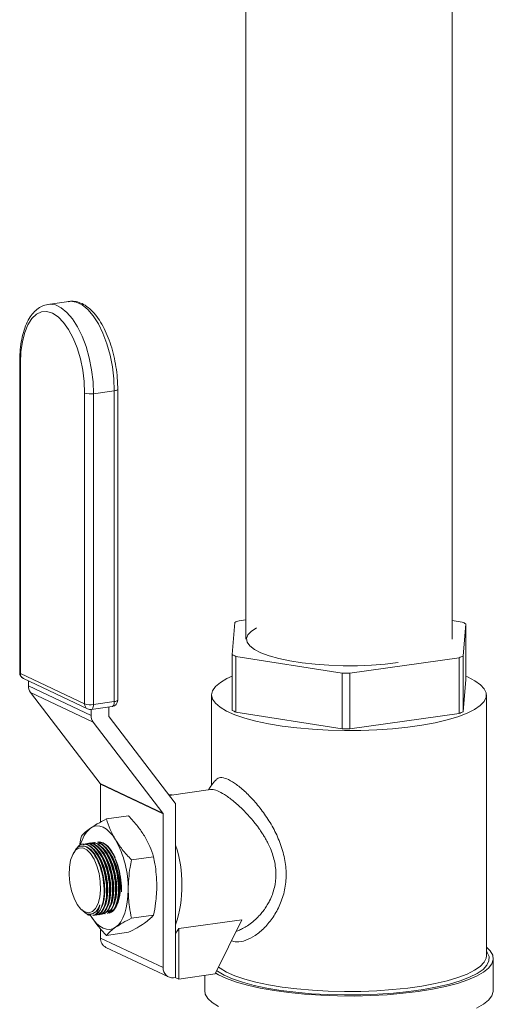
# Model space of a CAD drawing. Extents: x 19.1 to 29.8, y 0.6 to 8.7.
# Drawn here: x 26.8 to 26.9, y 5.4 to 5.5 of the extents above; entities that cross this region are included whole.
import ezdxf

# ---------------------------------------------------------------- set-up
doc = ezdxf.new("R2010")
doc.units = 0
doc.header["$MEASUREMENT"] = 0
doc.layers.get('0').update_dxf_attribs({"linetype": 'CONTINUOUS'})
doc.layers.add('D7', color=7, linetype='CONTINUOUS')

# ---------------------------------------------------------------- blocks, each defined once
blk = doc.blocks.new('A$C3E94563C')
at = {"color": 7, "linetype": 'Continuous', "lineweight": 15}
for p, q in [((6.529830820905325, 1.42343871394048), (6.529830820905325, 1.225245193101863)), ((6.569681339640439, 1.225245174251469), (6.569681339640439, 1.405574182960358)), ((6.495677234609055, 1.290380889171111), (6.49165671827334, 1.289811273385996)), ((6.495677234609055, 1.290380889171111), (6.49557534115101, 1.290364738031387)), ((6.486190359435909, 1.278722374502477), (6.486190359435909, 1.21879891043774)), ((6.486345041048608, 1.278565900332469), (6.486345041048608, 1.218642436267734)), ((6.498732286593672, 1.212785536677032), (6.498732286593672, 1.272709000741768)), ((6.500440541251685, 1.272579669996763), (6.504461057587392, 1.273149285781878)), ((6.500440541251685, 1.272579669996763), (6.500440541251685, 1.212656205932027)), ((6.504461057587392, 1.213225821717141), (6.504461057587392, 1.273149285781878)), ((6.505115008818109, 1.213511601848084), (6.505115008818109, 1.273435065912819)), ((6.527750215303051, 1.228482781708403), (6.527203850943856, 1.222270027483438)), ((6.52983099012458, 1.228997505776043), (6.528525071416844, 1.228812500148323)), ((6.571592237132485, 1.2285589038621), (6.569681384389717, 1.228859637843136)), ((6.571761945242706, 1.222007585644931), (6.572308309601894, 1.228220339869894)), ((6.572308309601894, 1.228220339869894), (6.572308309601894, 1.217469699641768)), ((6.527203850943856, 1.222270027483438), (6.527203850943856, 1.211519387255311)), ((6.527919923413265, 1.221931463491233), (6.548434986361308, 1.218702654275853)), ((6.527919923413265, 1.211180823263109), (6.527919923413265, 1.221931463491233)), ((6.549925661821689, 1.218693922195427), (6.570987342251726, 1.221677753733153)), ((6.570987342251726, 1.221677753733153), (6.570987342251726, 1.210927113505027)), ((6.571761945242706, 1.211256945416805), (6.571761945242706, 1.222007585644931)), ((6.486345041048608, 1.218642436267734), (6.498732286593672, 1.212785536677032)), ((6.486911040323264, 1.217661168581584), (6.499298285868328, 1.211804268990883)), ((6.487876020813886, 1.2172049200862), (6.487876020813886, 1.216276874926416)), ((6.548434986361308, 1.218702654275853), (6.548434986361308, 1.207952014047728)), ((6.549925661821689, 1.2079432819673), (6.549925661821689, 1.218693922195427)), ((6.572308309601894, 1.217469699641768), (6.571761945242706, 1.211256945416805)), ((6.487876020813886, 1.216276874926416), (6.499961020098944, 1.210562871597203)), ((6.500374506179782, 1.209271455731808), (6.488289506894724, 1.214985459061022)), ((6.488289506894724, 1.214985459061022), (6.501758748373518, 1.197414312400556)), ((6.500440541251685, 1.212656205932027), (6.504461057587392, 1.213225821717141)), ((6.523239349458578, 1.214494529993797), (6.523239349458578, 1.197073651613541)), ((6.576272811087172, 1.16419277942055), (6.576272811087172, 1.214494556903288)), ((6.499961020098944, 1.211689769933085), (6.499961020098944, 1.210562871597203)), ((6.500012581945491, 1.211696010661472), (6.504033098281205, 1.212265626446585)), ((6.50342960056296, 1.210370754501042), (6.50342960056296, 1.21218006168078)), ((6.51622756163043, 1.193606961026594), (6.503467263038466, 1.210253349493173)), ((6.548434986361308, 1.207952014047728), (6.527919923413265, 1.211180823263109)), ((6.570987342251726, 1.210927113505027), (6.549925661821689, 1.2079432819673)), ((6.500374506179782, 1.209271455731808), (6.513844000781404, 1.191700195599485)), ((6.501758748373518, 1.197414312400556), (6.513844000781404, 1.191700195599485)), ((6.513881553651515, 1.191582774213366), (6.50179630124363, 1.197296891014437)), ((6.50179630124363, 1.197296891014437), (6.50179630124363, 1.189976005820232)), ((6.523045955839748, 1.196275646832824), (6.515050148416286, 1.19514287064565)), ((6.514899246904847, 1.195339906089385), (6.515629572112047, 1.195224968939114)), ((6.516273115694588, 1.193544746361056), (6.516273115694588, 1.160030620689925)), ((6.502933705665519, 1.190588049598629), (6.507201823029718, 1.19119269737305)), ((6.513881553651515, 1.191582774213366), (6.513881553651515, 1.161920231171609)), ((6.498190999647427, 1.18537246003708), (6.498094596547979, 1.185353814148458)), ((6.49845712529293, 1.185747936449153), (6.498365249926835, 1.18573481276577)), ((6.499032146122246, 1.185829322503437), (6.498940017633316, 1.185816312291914)), ((6.499607023434116, 1.185910838407832), (6.499515148068021, 1.185897714724451)), ((6.500182044263418, 1.185992224462118), (6.500089915774495, 1.185979214250593)), ((6.500756921575302, 1.186073740366514), (6.500665046209193, 1.18606061668313)), ((6.501331942404605, 1.186155126420799), (6.501239813915689, 1.186142116209272)), ((6.49665492835809, 1.184184805840802), (6.496490605478435, 1.183888531852833)), ((6.502416287016352, 1.182644237675492), (6.50235930829772, 1.182766671909683)), ((6.50299105472282, 1.182725737201634), (6.502934185609597, 1.182848187814076)), ((6.503565932034711, 1.182807253106029), (6.503509206438906, 1.182929573868362)), ((6.50414095286402, 1.182888639160312), (6.504083974145388, 1.183011073394506)), ((6.507767907877799, 1.182687937557281), (6.51203602524199, 1.1832925853317)), ((6.501266388875166, 1.182481335716811), (6.501257554489065, 1.182499900242948)), ((6.50184126618705, 1.182562851621206), (6.501784287468425, 1.182685285855396)), ((6.502476923604931, 1.176081994303924), (6.502482970855588, 1.176195977691584)), ((6.503051153023534, 1.176150075372083), (6.503057991684898, 1.176277363745869)), ((6.503626173852837, 1.176231461426368), (6.503632868996775, 1.176358879650263)), ((6.504201051164721, 1.176312977330764), (6.504207889826077, 1.176440265704548)), ((6.504776071994023, 1.176394363385048), (6.504782767137961, 1.176521781608942)), ((6.5053509493059, 1.176475879289445), (6.505357787967249, 1.176603167663228)), ((6.498002233418696, 1.173218327561267), (6.498190683139342, 1.173030678257287)), ((6.500026286381079, 1.172263820298086), (6.500133869231085, 1.172284725091408)), ((6.500559359564321, 1.172024565605521), (6.500292302811374, 1.172035743291215)), ((6.500299567679889, 1.171963005416051), (6.500388188796087, 1.171975491523518)), ((6.500874588509184, 1.172044391470337), (6.500963285318747, 1.172057040184416)), ((6.501449465821068, 1.172125907374733), (6.501538415753451, 1.172138442616952)), ((6.502024486650377, 1.172207293429017), (6.502113183459933, 1.172219942143096)), ((6.502599254356859, 1.172288792955161), (6.502688313894645, 1.172301344575631)), ((6.503174131668736, 1.172370308859556), (6.503263081601126, 1.172382844101775)), ((6.507767907877799, 1.171459097692926), (6.51203602524199, 1.172063745467345)), ((6.50179630124363, 1.169422911036031), (6.50179630124363, 1.167634347972681)), ((6.51688863945941, 1.16944067749847), (6.529050537360312, 1.17116376343423)), ((6.51688863945941, 1.159704833331591), (6.51688863945941, 1.16944067749847)), ((6.523946131375624, 1.160704659939493), (6.529050537360312, 1.17116376343423)), ((6.50179630124363, 1.167634347972681), (6.513881553651515, 1.161920231171609)), ((6.502933705665519, 1.16813036986992), (6.507201823029718, 1.16873501764434)), ((6.502833869590667, 1.165835352656476), (6.514919121998545, 1.160121235855405)), ((6.577612116448798, 1.157491048301353), (6.577612116448798, 1.163656914084035)), ((6.515905183677916, 1.159978515506724), (6.516273115694588, 1.160030620689925)), ((6.51688863945941, 1.159704833331591), (6.516216628534742, 1.160022596865536)), ((6.523946131375624, 1.160704659939493), (6.51688863945941, 1.159704833331591)), ((6.521900044096952, 1.160414880754868), (6.521900044096952, 1.157491087326568))]:
    blk.add_line(p, q, dxfattribs=at)
at = {"color": 7, "linetype": 'Continuous', "lineweight": 15, "flags": 128}
for points in [[(6.491662464404918, 1.289812168394748), (6.49197374739321, 1.289839473771953), (6.493081235615414, 1.289687556220286), (6.494203869425711, 1.289156777787851), (6.495311357647921, 1.288261372767507), (6.496373231676422, 1.287025998192305), (6.49736060946659, 1.28548417884681), (6.498246600044354, 1.283678014731596), (6.49900687757593, 1.28165685176361), (6.499621166192682, 1.279475692776314), (6.500072185718565, 1.277194120082773), (6.500347574916532, 1.274874405241999), (6.500440541251685, 1.272579669996763)], [(6.504461057587392, 1.273149285781878), (6.504368200857641, 1.275444037405364), (6.504092702054272, 1.277763735867888), (6.503641682528396, 1.280045308561429), (6.503027503517032, 1.282226483926975), (6.502267116380075, 1.284247630516711), (6.501381125802297, 1.286053794631925), (6.500393748012137, 1.28759561397742), (6.499331873983635, 1.28883098855262), (6.498224385761425, 1.289726393572964), (6.497101751951128, 1.290257172005402), (6.495994263728917, 1.290409089557066), (6.495677234609055, 1.290380889171111)], [(6.498732286593672, 1.272709000741768), (6.498638164249797, 1.274917049265103), (6.498358834692048, 1.277146970456053), (6.497902465674841, 1.279331103219261), (6.497283190294986, 1.281402974003608), (6.496519984894917, 1.28329956804546), (6.495635403448695, 1.28496350124521), (6.494656952781426, 1.28634396673575), (6.493614164700787, 1.287399152038942), (6.492538663821136, 1.288096909319297), (6.491463019424081, 1.288416222056101), (6.490420121738047, 1.288347189762318), (6.48944178067616, 1.287891951040561), (6.488557452352772, 1.287064368007766), (6.487793993829882, 1.28588963212001), (6.487174718450014, 1.284403386487265), (6.486718602555641, 1.282650714967864), (6.48643916339249, 1.280684975160375), (6.486345041048608, 1.278565900332469)], [(6.504461057587392, 1.273149285781878), (6.504664764936308, 1.273185323562276), (6.504837335178124, 1.273230930354416), (6.504972361549129, 1.273284392321374), (6.505064559382276, 1.273343558117054), (6.505110212398122, 1.273406359462522), (6.505114974906085, 1.273435212141181)], [(6.53192961469415, 1.227457274099831), (6.531883265654514, 1.227432192700598), (6.530881233385919, 1.226767146245456), (6.530246593500777, 1.226072424599042), (6.529991860317786, 1.225361547543941), (6.530121502745537, 1.224648496897085), (6.530633463019406, 1.2239470356786), (6.531517410884483, 1.223270901123122), (6.532756591148726, 1.222633172983396), (6.534326584111582, 1.222046239597868), (6.536196832170198, 1.221521572122883), (6.5383309268543, 1.221069464832462), (6.5406877648349, 1.220698451380761), (6.543220796425175, 1.220416100280975), (6.545881172659676, 1.220227669621313), (6.548616884189869, 1.220136886165632), (6.551374650618513, 1.22014562249205), (6.55410100868442, 1.220253605712109), (6.556742826377324, 1.220458645590395), (6.55924883741352, 1.220756863840081)], [(6.527204029330498, 1.218104412753064), (6.526201537938469, 1.217646724247188), (6.524926524884584, 1.216903516414193), (6.523999884960332, 1.216126580990697), (6.523434886418379, 1.21532667579868), (6.523239450454859, 1.214515121315778), (6.523416286857433, 1.213703215761847), (6.523962606970471, 1.212902494799192), (6.5248711700984, 1.212124131416751), (6.526129153539657, 1.211378918375963), (6.527718523184234, 1.210677626180487), (6.529617687898735, 1.210029737331602), (6.531799187508952, 1.209444613803306), (6.534232772055056, 1.208930444214983), (6.53688449103641, 1.208494259033756), (6.539716701280909, 1.208142385637824), (6.54268994841005, 1.207879670391712), (6.545762460593423, 1.207709705589975), (6.54889099147973, 1.207635106711588), (6.552031428178623, 1.207656846791145), (6.555140106525407, 1.207774452957871), (6.558173380528793, 1.207986395985959), (6.561088272133965, 1.208289733500747), (6.563844149215591, 1.20868020942413), (6.566402143638761, 1.20915231831166), (6.56872661004126, 1.209699372041469), (6.570784729193242, 1.210313743136225), (6.572547781480715, 1.210986752467188), (6.573990716353229, 1.211709058804534), (6.575093569324771, 1.212470416671292), (6.575840525175806, 1.213260292837394), (6.576221621988999, 1.214067364473389), (6.576230911465387, 1.214880605910176), (6.575868737029815, 1.215688267392273), (6.575139935928441, 1.21647927067253), (6.574054843850689, 1.217242300061356), (6.572628475606095, 1.217966890362354), (6.572308426055763, 1.218104402967021)], [(6.504033098281205, 1.212265626446585), (6.504088111931416, 1.212279155929286), (6.504192317406897, 1.212342152863685), (6.50428401812794, 1.212449993203717), (6.504359164129347, 1.212598670393513), (6.504414827542632, 1.212782487316423), (6.504449346113454, 1.212994201505019), (6.504461057587392, 1.213225821717141)], [(6.505115008818109, 1.213511601848084), (6.505110212398122, 1.213482895397784), (6.505064559382276, 1.213420094052315), (6.504972361549129, 1.213360928256637), (6.504837335178124, 1.213307466289677), (6.504664764936308, 1.213261859497539), (6.504461057587392, 1.213225821717141)], [(6.500012581945491, 1.211696010661472), (6.500067232867487, 1.211709637237776), (6.50017180107119, 1.21177253707857), (6.500263501792233, 1.211880377418604), (6.50033864779364, 1.212029054608398), (6.500394311206939, 1.212212871531308), (6.500428829777732, 1.212424585719904), (6.500440541251685, 1.212656205932027)], [(6.499879698461633, 1.188833354755502), (6.50044688805977, 1.189127733589683), (6.501045524842795, 1.189253573996551), (6.501665812713959, 1.18920846523356), (6.50229679956778, 1.188993338537331), (6.502927786421594, 1.188611815757605), (6.503547711564536, 1.188070488687734), (6.504146601470389, 1.18737846192523), (6.50471390067392, 1.186547662646329)], [(6.498766957555702, 1.17265999180426), (6.499522138718767, 1.172494828718163), (6.500229933828358, 1.172723877030525), (6.500845631576659, 1.173332857083007), (6.501330916550529, 1.174283249100907), (6.501655067021474, 1.175515548228636), (6.501797731427551, 1.176952206735527), (6.501749839128422, 1.178503112375068), (6.50151471463284, 1.180070601964125), (6.501106744160417, 1.181556410724091), (6.500551915799299, 1.182866991324916), (6.499884891637734, 1.183920018740415), (6.49914742120302, 1.184649512359412), (6.498386384302968, 1.185009347075559), (6.497648913868254, 1.184977214539945), (6.496981999312084, 1.184554866483056), (6.49642717095098, 1.183768984793206), (6.49601920047855, 1.182668999332497), (6.495784075982961, 1.181323846888416), (6.495736183683839, 1.179818238777847), (6.495878848089909, 1.178246595458901), (6.496202998560868, 1.176707816821795), (6.496688030411903, 1.175298596936437), (6.497303981283032, 1.174107347929225), (6.498011776392616, 1.173208985988285), (6.498766957555702, 1.17265999180426)], [(6.50194459255939, 1.173404451802455), (6.502222816498865, 1.174023190315114), (6.502520905232885, 1.175210624724677), (6.502640195386547, 1.17661077196195), (6.502574440017149, 1.178142111059601), (6.502326893374622, 1.179715747528784), (6.501911981025145, 1.181240230399343), (6.501354355183935, 1.182626809903036), (6.500685925065405, 1.183795068092561), (6.499945569848329, 1.184677105788847), (6.499176388236812, 1.185221586158156), (6.498423242925412, 1.185396888693), (6.498190999647427, 1.18537246003708)], [(6.502448191536033, 1.17336399626643), (6.502797837328181, 1.1741045763694), (6.503095672939367, 1.175292124250821), (6.503215325821245, 1.176692174394486), (6.503149207723631, 1.178223610585743), (6.502901661081104, 1.179797247054928), (6.502487111459857, 1.181321632831878), (6.501929232495812, 1.182708325807431), (6.501260802377274, 1.183876583996957), (6.500520337554811, 1.184758605314991), (6.50047576189511, 1.184800173908448)], [(6.503022959242514, 1.173445495792574), (6.503372714640051, 1.174186092273795), (6.503670803374071, 1.17537352668336), (6.503790093527719, 1.176773673920628), (6.503724228552933, 1.178304996640029), (6.503476791515808, 1.179878649487465), (6.503061879166331, 1.181403132358022), (6.502504253325114, 1.182789711861715), (6.501835570083756, 1.183958083523097), (6.501095467989508, 1.184840007747527), (6.501050782724413, 1.184881559962735)], [(6.501622510537693, 1.186165917051392), (6.50229679956778, 1.185985464582774), (6.503066763590716, 1.185440322860702), (6.503795306902539, 1.184562526540874), (6.504442991993415, 1.183399300193665), (6.50497476013485, 1.182013537729035), (6.505362598256092, 1.1804796148641), (6.505584855268992, 1.1788805608618), (6.505629819699635, 1.177302427011697), (6.505495323047981, 1.175830197755238), (6.505188233542306, 1.174543440934944), (6.50472524941965, 1.173511412548176), (6.504131565487704, 1.172789737177664), (6.503462879071762, 1.172423860173731)], [(6.503598089677219, 1.173526898225111), (6.503947735469367, 1.174267478328079), (6.504245571080553, 1.1754550262095), (6.504365223962424, 1.176855076353167), (6.504299105864817, 1.178386512544424), (6.504051559222297, 1.179960149013607), (6.503637009601029, 1.181484534790559), (6.503079130636998, 1.18287122776611), (6.502410590913058, 1.184039469577383), (6.501670235695983, 1.18492150727367), (6.501625660036282, 1.184963075867129)], [(6.504172857383708, 1.173608397751253), (6.504522612781237, 1.174348994232475), (6.504820591909848, 1.175536412263786), (6.504939991668905, 1.176936575879309), (6.504874126694119, 1.178467898598708), (6.504626689656995, 1.180041551446146), (6.504211777307511, 1.181566034316701), (6.503654151466293, 1.182952613820395), (6.502985468224942, 1.18412098548178), (6.502245366130694, 1.185002909706208), (6.502200680865599, 1.185044461921413)], [(6.50474773469557, 1.173689913655648), (6.505097633610539, 1.17443038028676), (6.505395469221739, 1.17561792816818), (6.505514868980789, 1.177018091783702), (6.505449004006003, 1.178549414503102), (6.505201457363484, 1.180123050972286), (6.504786907742215, 1.181647436749239), (6.504228919172775, 1.183034113346539), (6.503560489054244, 1.184202371536064), (6.502820133837169, 1.185084409232349), (6.502775558177468, 1.185125977825808)], [(6.507130748657232, 1.176983300165335), (6.507089361858164, 1.175733540629849), (6.506966070434814, 1.174544243303508), (6.506762899369761, 1.173435848131966), (6.506483207083782, 1.172427209391799), (6.506131912515947, 1.171535686201318), (6.505714905315223, 1.170776492015326), (6.505239559955548, 1.17016254835739), (6.50471390067392, 1.169704402849797)], [(6.50471390067392, 1.169704402849797), (6.504146601470389, 1.169409999996806), (6.503547711564536, 1.169284273061796), (6.502927786421594, 1.16932928473118), (6.50229679956778, 1.169544419067967), (6.501665812713959, 1.169925934207133), (6.501045524842795, 1.170467358370609), (6.50044688805977, 1.171159271661258), (6.499879698461633, 1.171990094958969)], [(6.516273194833936, 1.168472508285821), (6.516547790751403, 1.168864035644283), (6.51688863945941, 1.16944067749847)], [(6.524035623856079, 1.16088842628724), (6.52458505042506, 1.160568685013028), (6.526140377181839, 1.159833257018966), (6.528015198803757, 1.159149504592563), (6.530183986232416, 1.15852677568137), (6.532617619473989, 1.157973276458933), (6.535282889222941, 1.157496753331836), (6.53814372069472, 1.157103616745442), (6.541161721652834, 1.156799023075153), (6.544295895373907, 1.156587134326627), (6.547504057648638, 1.156470875989723), (6.550742651482956, 1.156451758053621), (6.553967699634597, 1.156530168639469), (6.557136179832646, 1.156704823019332), (6.560204472128532, 1.156973590675708), (6.563131589537988, 1.157332767687432), (6.565877980251031, 1.157777351632246), (6.568406083528231, 1.158301578541395), (6.570682211165902, 1.158898144974863), (6.57267521405786, 1.159559067837407), (6.574358228012571, 1.160275491367224), (6.575708707665143, 1.161037540907619), (6.576708147311706, 1.161835037670534), (6.577343059488818, 1.162657191077489), (6.577604907149336, 1.163492891216309), (6.577490322873174, 1.164330741597628), (6.577000425192267, 1.165159562177064), (6.576272850882873, 1.1658655692348)], [(6.524243293290382, 1.161313735055377), (6.524350593934535, 1.16123687328222), (6.525634729589555, 1.1604762022833), (6.527257696745643, 1.159760110787481), (6.529196275927049, 1.159098745748943), (6.531423479293181, 1.158501388426323), (6.533908112216984, 1.157976388869717), (6.536615245618563, 1.157531085205317), (6.539506763992158, 1.157171885526674), (6.542542192598702, 1.156903635022406), (6.545678781028485, 1.156730233646143), (6.548872659209863, 1.156654052378983), (6.552079132313466, 1.156676128592622), (6.555252899962937, 1.156796198805841), (6.558349548929222, 1.157012619145076), (6.561325333919712, 1.157322332587895), (6.564138855571287, 1.157720968408433), (6.566750478511253, 1.15820290651448), (6.569123427411384, 1.15876144123001), (6.571224731655107, 1.159388619864463), (6.573024541662413, 1.160075745734941), (6.574497765101512, 1.160813168776645), (6.575623560643216, 1.161590512486592), (6.576386324409455, 1.162396821327881), (6.576775040210279, 1.163220917523517), (6.576784840062068, 1.16405102906024), (6.576414869599596, 1.164875681085142), (6.576272834779161, 1.165068086613059)], [(6.524592102878145, 1.162028626962744), (6.5248711700984, 1.161822353934014), (6.526129153539657, 1.161077140893226), (6.527718523184234, 1.160375848697748), (6.529617687898735, 1.159727959848865), (6.531799187508952, 1.159142836320568), (6.534232772055056, 1.158628666732246), (6.53688449103641, 1.158192481551018), (6.539716701280909, 1.157840608155088), (6.54268994841005, 1.157577892908973), (6.545762460593423, 1.157407928107236), (6.54889099147973, 1.157333329228853), (6.552031428178623, 1.157355069308408), (6.555140106525407, 1.157472675475132), (6.558173380528793, 1.157684618503222), (6.561088272133965, 1.15798795601801), (6.563844149215591, 1.158378431941391), (6.566402143638761, 1.158850540828924), (6.56872661004126, 1.159397594558732), (6.570784729193242, 1.160011965653489), (6.572547781480715, 1.160684974984451), (6.573990716353229, 1.161407281321795), (6.575093569324771, 1.162168639188553), (6.575840525175806, 1.162958515354656), (6.576221621988999, 1.163765586990652), (6.576272811087172, 1.16419277942055)], [(6.521900044096952, 1.157491087326568), (6.522021947277977, 1.156817276191225), (6.522511735353476, 1.155988439233538), (6.523370000647695, 1.15518001680805), (6.52458505042506, 1.154402819230349)], [(6.574358228012571, 1.154109625584544), (6.575708707665143, 1.154871675124939), (6.576708147311706, 1.155669171887851), (6.577343059488818, 1.156491325294806), (6.577604907149336, 1.157327025433628), (6.577612116448798, 1.157491048301353)]]:
    blk.add_lwpolyline(points, dxfattribs=at)
at = {"color": 7, "linetype": 'Continuous', "lineweight": 15}
for centre, radius, start, end in [((6.486390877256049, 1.278766045808728), 0.0002053269821014641, 192.3265699479367, 257.1008774610165), ((6.499851565149918, 1.276146563853183), 0.003615193581458673, 251.9646299691034, 279.3762438030291), ((6.5349709414999, 1.212589021815526), 0.01745710429430879, 111.6687851632708, 114.4328693025634), ((6.565696196134226, 1.215162070705277), 0.0146368862154805, 63.14442056031308, 66.24536604570466), ((6.533845046023735, 1.235389805084778), 0.01470489838106982, 243.1515934476701, 246.2381931585485), ((6.564370167790479, 1.238292527427401), 0.01788400689895089, 291.7159342283889, 294.4134216379446), ((6.486390505965971, 1.218842072222547), 0.0002047475840258978, 192.1695229767015, 257.1703264656788), ((6.487448880447801, 1.218798877171836), 0.00125843767058853, 179.999999999796, 244.6943927224786), ((6.487392608478189, 1.218592808300982), 0.00104874232039715, 177.2876699115615, 242.6653835920404), ((6.54974894495539, 1.315768989221433), 0.09707522787485214, 269.2244511547865, 270.1043019565531), ((6.489989540853053, 1.216241679663862), 0.002113813062331126, 179.0459737315731, 216.4621232533563), ((6.503856695764711, 1.213511568926577), 0.001258437670587323, 278.0638174070286, 2.039626106128924e-10), ((6.499779854023245, 1.212735908710274), 0.001048742320391379, 177.2876699112466, 242.6653835919369), ((6.49985156514991, 1.216223099788426), 0.003615193581439614, 251.9646299690657, 279.3762438031235), ((6.499836162576166, 1.212941952502109), 0.001258437670587781, 244.6943927225408, 278.0638174070286), ((6.533845046023735, 1.224639164856648), 0.01470489838106658, 243.1515934476701, 246.2381931585485), ((6.564370167789328, 1.227541887201977), 0.01788400690188588, 291.7159342285887, 294.4134216377004), ((6.502077687832035, 1.210528684164624), 0.00211694380483773, 179.0746656815647, 216.4334313032307), ((6.503622128650647, 1.210367772391634), 0.0001925511815786864, 179.1126041762149, 216.4589475260933), ((6.549748944955596, 1.305018349025666), 0.0970752279072097, 269.2244511549159, 270.1043019563862), ((6.501603460321789, 1.197299933644977), 0.0001928649235583218, 359.0960662139353, 36.37382397525067), ((6.514818099703611, 1.192527157138759), 0.001775544806346493, 34.96764684319817, 37.45611245760588), ((6.51368537768932, 1.191584750255091), 0.0001961859140800906, 359.4228904460979, 36.04699974367118), ((6.503581567914075, 1.184442290595452), 0.005743281457544549, 130.1324322560054, 168.2898583131747), ((6.487964045141887, 1.177227548873797), 0.01916825973000403, 359.2698972636211, 29.09285357151603), ((6.493083614515697, 1.177875109895817), 0.02442839578103261, 341.6737664742064, 18.3262335257936), ((6.490520831934084, 1.177051043639539), 0.01370067894028511, 357.4449003686932, 24.46836024685221), ((6.491104767759886, 1.177134313225854), 0.0136917077812886, 357.4358791117907, 24.47738150376395), ((6.491670730075263, 1.177213945598219), 0.01370067894029117, 357.4449003686932, 24.46836024684387), ((6.48880052854517, 1.176808048767203), 0.01369612567770709, 357.438635297532, 24.47056322326787), ((6.489368352548354, 1.176887874252993), 0.01370324570194685, 357.4464985598346, 24.46478028675318), ((6.489950426686342, 1.176970950725884), 0.01369612567770832, 357.438635297532, 24.47056322326787), ((6.499432773323178, 1.17446197873055), 0.002287349750532628, 287.8490410469396, 349.1159192399316), ((6.499542748536946, 1.174394763449831), 0.002579018379570281, 293.2151704248583, 338.7820657913367), ((6.503717416818112, 1.167543643233923), 0.00192325567726173, 177.2968091107046, 242.651482911566), ((6.515692716774211, 1.161782443219157), 0.001816396811507558, 175.6494862261281, 276.7173590010995)]:
    blk.add_arc(centre, radius, start, end, dxfattribs=at)
for points, knots in [([(6.491673009566057, 1.289769478917679), (6.491468909061084, 1.289749100034831), (6.490878922414645, 1.289690191465485), (6.489978296974932, 1.289229969904291), (6.489019269820531, 1.288459881894272), (6.488179792990636, 1.287395651441287), (6.487462347627272, 1.286052642504642), (6.486887628991056, 1.284446300897098), (6.486478229376786, 1.282625031711897), (6.48623329975846, 1.280705170689877), (6.486204236008589, 1.279363133904795), (6.486190359435916, 1.278722374502477)], [0, 0, 0, 0, 0.05748738221610024, 0.1661768933448612, 0.275994693077331, 0.3913677626615563, 0.5127963262096809, 0.6375019015994415, 0.762404533648365, 0.8865593471773713, 1, 1, 1, 1]), ([(6.505115008818109, 1.273435065912821), (6.50511033917963, 1.273805665581696), (6.505096812626192, 1.274879182566061), (6.504946964632488, 1.27669533706724), (6.504615227974092, 1.278840917692309), (6.504126178490615, 1.280931248432478), (6.503493362474785, 1.282917913146625), (6.502726329716019, 1.284756893050857), (6.501836827271283, 1.286408613571767), (6.500834284792624, 1.287836060986628), (6.499726064735668, 1.289001103060486), (6.49856980791548, 1.289830699708425), (6.49740390059943, 1.290301865381212), (6.496389407773066, 1.290480919963775), (6.495785419238253, 1.29036408846757), (6.49554861017279, 1.290318281708271)], [0, 0, 0, 0, 0.04416953734407656, 0.1279460088947293, 0.2116921421887467, 0.2954886444375474, 0.3794414352928289, 0.4637308905004399, 0.5485448276204401, 0.6341281766683241, 0.720600112300006, 0.8075009417205545, 0.8823692286810121, 0.9538798645685317, 1, 1, 1, 1]), ([(6.523885281250351, 1.197955638388055), (6.523627722430312, 1.197604084634103), (6.523202449537813, 1.197023610310655), (6.522777303754161, 1.19644285386717), (6.522609639809382, 1.196213822038525)], [0, 0, 0, 0, 0.605631876814271, 1, 1, 1, 1]), ([(6.523922418176838, 1.197894747508411), (6.524033900978317, 1.198063834559475), (6.524330328401859, 1.198513428920531), (6.525159056723012, 1.198674853548862), (6.52605354259444, 1.198341645125602), (6.526496208981655, 1.198176745741916)], [0, 0, 0, 0, 0.233410547092354, 0.6206274526697825, 1, 1, 1, 1]), ([(6.526496208981655, 1.198176745741916), (6.526999040382449, 1.197898113318622), (6.528014399698634, 1.197335475372126), (6.529810851776951, 1.195797351054846), (6.531672586220303, 1.193865791721021), (6.533491843298634, 1.191542259196373), (6.53514445588965, 1.188933712934048), (6.536494600637894, 1.186057145220158), (6.537407015779586, 1.183015505813803), (6.537719943850284, 1.179891506800486), (6.537464439471954, 1.177365198004627), (6.536958431383226, 1.175448449179868), (6.536276957873412, 1.173644991557798), (6.535153942939715, 1.171596443818095), (6.533498786660594, 1.169590139604316), (6.531679876413705, 1.168053864715645), (6.52982085568474, 1.16711991562098), (6.528225652678735, 1.166746019411891), (6.527385887777577, 1.166996848563234), (6.527063915519705, 1.167093018369912)], [0, 0, 0, 0, 0.0610855217147734, 0.1233490061624321, 0.185741017499826, 0.2494637282422912, 0.3145251025637385, 0.3787634429821058, 0.445428817856611, 0.5108390529567384, 0.5762398151887027, 0.6092818085025773, 0.6430266779056869, 0.7074562785165305, 0.7726697549080482, 0.8364230666081777, 0.8986009564047837, 0.9611228345373377, 0.9999999999999999, 0.9999999999999999, 0.9999999999999999, 0.9999999999999999]), ([(6.524656473204885, 1.195890117283769), (6.524251310566925, 1.196051205915341), (6.523705782017544, 1.196268102635989), (6.523234194519056, 1.196299270360905), (6.523095093195685, 1.196275898221525), (6.523046968331045, 1.196267812165861)], [0, 0, 0, 0, 0.6537205957871564, 0.8801977648223748, 1, 1, 1, 1]), ([(6.527962926861754, 1.16893492801286), (6.528171417029796, 1.169005148547811), (6.52866104482186, 1.169170057645483), (6.529483741884086, 1.169572870004045), (6.530445844306165, 1.170168801052952), (6.531434447828332, 1.170945127248237), (6.532273899172793, 1.171760988803919), (6.532923448908285, 1.172502765720544), (6.533464708243919, 1.173208430295635), (6.533970715732465, 1.173975297831711), (6.534716569278039, 1.175317372235169), (6.535433449606302, 1.177249994396148), (6.535754649434267, 1.179884929228391), (6.535485967204956, 1.182101520415855), (6.534983689564513, 1.183887280692614), (6.534549207279078, 1.184993426850402), (6.534148959030858, 1.185842805825302), (6.533835877421843, 1.186450146636699), (6.533478573050544, 1.18708525993077), (6.533050647043076, 1.187787329959995), (6.532576487909495, 1.18849251240175), (6.532031929620842, 1.18924955114159), (6.531060559490193, 1.190500505851772), (6.529630517975669, 1.192086558910606), (6.527791301343065, 1.193787966621483), (6.526080585751323, 1.19512071301381), (6.525122195793031, 1.195638501673169), (6.524656473204885, 1.195890117283769)], [0, 0, 0, 0, 0.02494782614807996, 0.05858860946947158, 0.09685649704945447, 0.139772187269746, 0.1794220346526985, 0.2048177776334505, 0.2281274854017908, 0.2577395252005344, 0.2842855139492618, 0.3586901553457002, 0.4268603329050297, 0.4950114540620287, 0.5314243628035397, 0.5695574386184608, 0.5857833683821293, 0.603179384875587, 0.6217551033209101, 0.6415037195032322, 0.666180423426185, 0.6870982687202797, 0.7137273746252301, 0.7899744522265008, 0.8576584046545623, 0.930830143188228, 1, 1, 1, 1]), ([(6.499879698461633, 1.188833354755502), (6.500283239499254, 1.189096176996641), (6.501157060264497, 1.189665287720151), (6.502312085243737, 1.19026518965833), (6.502933705665519, 1.190588049598631)], [0, 0, 0, 0, 0.4618121400305933, 0.9999999999999999, 0.9999999999999999, 0.9999999999999999, 0.9999999999999999]), ([(6.502933705665519, 1.190588049598631), (6.503150572709863, 1.189915451798088), (6.503586936363739, 1.18856210078658), (6.504336739777081, 1.187221834213899), (6.504713900673927, 1.186547662646329)], [0, 0, 0, 0, 0.4969869566905014, 1, 1, 1, 1]), ([(6.510256083356424, 1.187332858812145), (6.509852490249102, 1.187943566933555), (6.508978496071819, 1.189266075500904), (6.507823477191103, 1.190518576431352), (6.507201823029718, 1.191192697373052)], [0, 0, 0, 0, 0.4617800870937411, 1, 1, 1, 1]), ([(6.49809975657606, 1.187259208303768), (6.498316533119322, 1.18750653055432), (6.498752747535043, 1.188004211389093), (6.499502523367241, 1.188555851786997), (6.499879698461633, 1.188833354755502)], [0, 0, 0, 0, 0.4969495171838875, 1, 1, 1, 1]), ([(6.497797613840795, 1.185426214683271), (6.497807244743214, 1.185553321501764), (6.497853657509715, 1.186165868366913), (6.497990951688706, 1.186775822769524), (6.49809975657606, 1.187259208303768)], [0, 0, 0, 0, 0.2075054591386986, 1, 1, 1, 1]), ([(6.504713900673927, 1.186547662646329), (6.505117359221749, 1.185936967526072), (6.505991140688892, 1.184614368014803), (6.50714618955022, 1.183362025377977), (6.507767907877806, 1.182687937557283)], [0, 0, 0, 0, 0.4617385044064957, 1, 1, 1, 1]), ([(6.512036025241997, 1.1832925853317), (6.511819096054907, 1.183965158506648), (6.51138263652274, 1.185318369557839), (6.510633090096825, 1.186658699748866), (6.510256083356424, 1.187332858812145)], [0, 0, 0, 0, 0.4970201613070191, 1, 1, 1, 1]), ([(6.501946936712756, 1.173461374454051), (6.502034457247184, 1.173699545476365), (6.502310654901692, 1.174451166546441), (6.502539881721034, 1.176091341677828), (6.502456442566213, 1.178344849126814), (6.502003182854708, 1.180639660146107), (6.501234616765828, 1.182705860185499), (6.500238829816311, 1.184310152556376), (6.499123952861375, 1.18528140009906), (6.498033191741172, 1.185472366351726), (6.497180032219738, 1.185079794754145), (6.496835656777499, 1.184391212144057), (6.496715419103637, 1.184150795548828)], [0, 0, 0, 0, 0.05154894961715965, 0.1626783825173706, 0.2738867692726838, 0.385115560318584, 0.4963293914178987, 0.6074635829941551, 0.7185063916588009, 0.8294901460802856, 0.9404669854689215, 1, 1, 1, 1]), ([(6.497242191388978, 1.184900427372738), (6.497310625042111, 1.18502526045668), (6.497612215501256, 1.185575405968179), (6.498415777230512, 1.18584200040481), (6.499524140274112, 1.185591325895802), (6.5006626194007, 1.184536907847093), (6.501677366356596, 1.182860404598831), (6.502462278572878, 1.180733364156596), (6.50292712498397, 1.178397138050516), (6.503019804013171, 1.176118893256077), (6.502731152852967, 1.174136624942586), (6.502081799587842, 1.172752007429087), (6.501412664301526, 1.172061879097346), (6.500958360716531, 1.17210903158891), (6.500866817395021, 1.172118532935228)], [0, 0, 0, 0, 0.02782947428332879, 0.1226458554175267, 0.2173643649529498, 0.3120381543504108, 0.406720512302343, 0.5014697284105252, 0.5963165936616751, 0.6912582416821791, 0.7862458480953979, 0.8811968657443374, 0.9760608679420395, 0.9999999999999999, 0.9999999999999999, 0.9999999999999999, 0.9999999999999999]), ([(6.500948755581724, 1.172147014917639), (6.501172020206468, 1.172173475861843), (6.501746914756424, 1.172241611387689), (6.502457478070525, 1.173213822890649), (6.502979501600166, 1.174845074232395), (6.503127456442499, 1.176965384048329), (6.502890192561132, 1.179298061437547), (6.50229400577318, 1.18158720718056), (6.501403770239996, 1.183579549909508), (6.500328901530068, 1.185014253259946), (6.499291550083903, 1.185775974805798), (6.498704121527808, 1.185695169351304), (6.49846681178429, 1.185662525514911)], [0, 0, 0, 0, 0.06809440516706426, 0.1753394764403927, 0.2826621591196668, 0.3901088999306259, 0.4976450910525286, 0.6051924274556196, 0.7126979731707556, 0.8200745264815319, 0.9273135983479924, 0.9999999999999999, 0.9999999999999999, 0.9999999999999999, 0.9999999999999999]), ([(6.498944717361567, 1.185794816975863), (6.498963833107332, 1.185804817644431), (6.499304669152806, 1.185983130767546), (6.500116482142531, 1.185610254882968), (6.501234704133118, 1.184632901044941), (6.502254697343282, 1.18293488993321), (6.503037660572879, 1.18081288068596), (6.503502875674577, 1.178475033487611), (6.503594350878281, 1.176197740776044), (6.503305620756784, 1.174215378247856), (6.502655492758315, 1.172832102155876), (6.501987017386455, 1.172142773164754), (6.5015329432198, 1.172190165699875), (6.501441838224331, 1.172199674491641)], [0, 0, 0, 0, 0.006374483316062616, 0.1136578040361372, 0.2208839158468049, 0.3281341942079569, 0.4354528602288978, 0.5428940696855259, 0.6504358450922885, 0.7580210558611822, 0.8655783522187782, 0.973029772421927, 1, 1, 1, 1]), ([(6.501523523288192, 1.172228514443781), (6.501746928870844, 1.17225489976527), (6.5023220150483, 1.172322820331515), (6.503032368780481, 1.173295551434882), (6.503554236691961, 1.17492652433811), (6.503702255753943, 1.177046904081174), (6.503465517088088, 1.17937959771875), (6.502868623133352, 1.181668412030142), (6.501978950700028, 1.183661124321647), (6.500903985488094, 1.185095721949072), (6.499866393478918, 1.185857465023431), (6.499279116676362, 1.185776589786536), (6.499041942219002, 1.185743927947448)], [0, 0, 0, 0, 0.06811642014776705, 0.1753439248111507, 0.2826674272078336, 0.3901143836517807, 0.4976482843382248, 0.6052066244534308, 0.7126959583398977, 0.8200730272218807, 0.9273356585035396, 1, 1, 1, 1]), ([(6.499519485068056, 1.185876316502005), (6.499538638673137, 1.18588632277864), (6.499880231696231, 1.186064778702139), (6.500691051845052, 1.185691596274173), (6.501809930189701, 1.184714487780649), (6.502829576836525, 1.183016077576991), (6.503612730746816, 1.180894475795437), (6.50407763955328, 1.178556555907527), (6.504169502150084, 1.176278900709981), (6.503880380981627, 1.17429722744606), (6.503230759746792, 1.172913359058939), (6.502561850109565, 1.172223989839928), (6.502107864772569, 1.172271626176001), (6.502016715536207, 1.172281190396037)], [0, 0, 0, 0, 0.006374081097340433, 0.113677901421354, 0.2209011563268385, 0.3281290024936367, 0.4354591535622397, 0.5428902267689321, 0.6504287793094404, 0.7580193379899285, 0.8655591865815696, 0.9730075478630871, 1, 1, 1, 1]), ([(6.502098653722904, 1.172309916876318), (6.502321918347654, 1.172336377820522), (6.50289681289761, 1.172404513346368), (6.503607376211718, 1.173376724849328), (6.504129399741352, 1.175007976191074), (6.504277354583685, 1.177128286007008), (6.504040090702304, 1.179460963396226), (6.503443903914366, 1.181750109139239), (6.502553668381182, 1.183742451868187), (6.50147879967124, 1.185177155218627), (6.500441448225082, 1.185938876764477), (6.49985401966898, 1.185858071309985), (6.499616709925483, 1.18582542747359)], [0, 0, 0, 0, 0.06809440516706426, 0.1753394764403927, 0.2826621591196668, 0.3901088999306259, 0.4976450910525286, 0.6051924274556196, 0.7126979731707556, 0.8200745264815319, 0.9273135983479924, 0.9999999999999999, 0.9999999999999999, 0.9999999999999999, 0.9999999999999999]), ([(6.500094615502746, 1.185957718934544), (6.500113731250032, 1.185967719596899), (6.500454567322471, 1.186146032609241), (6.501266377560228, 1.185773168024608), (6.502384611878313, 1.1847957635685), (6.503404559771411, 1.183097938533559), (6.504187692115167, 1.180975234885143), (6.504652275147443, 1.178639983032723), (6.50474611225566, 1.176352992083847), (6.504448563079485, 1.174406841555157), (6.503899605922385, 1.173056439200816), (6.503372599614423, 1.172723879300095), (6.503161685576785, 1.17259078497019)], [0, 0, 0, 0, 0.006800562650308592, 0.1212548498003874, 0.2356481041179546, 0.3500671403118655, 0.4645591352918997, 0.5791818646813682, 0.6939118819890048, 0.808688237938813, 0.9234348136392325, 1, 1, 1, 1]), ([(6.503293648215823, 1.172544148239083), (6.503303572357702, 1.172546465007064), (6.503655337021307, 1.172628583654578), (6.504173139070666, 1.173495219704421), (6.50470658487081, 1.175079558753299), (6.50485149558277, 1.177212453556437), (6.504615595169398, 1.179541790345605), (6.504018460262351, 1.181831502050348), (6.503128912968997, 1.183823983028748), (6.502053687980144, 1.185258609663344), (6.501016323074403, 1.186020369167806), (6.500429023769762, 1.185939492360708), (6.500191840360188, 1.185906829906127)], [0, 0, 0, 0, 0.003329396833444733, 0.1180116297311398, 0.2327965343681655, 0.3477134758911093, 0.4627234062409259, 0.5777594751106115, 0.69272174026342, 0.8075639376544509, 0.922283849083169, 1, 1, 1, 1]), ([(6.501282867676409, 1.185924049888889), (6.501464669577281, 1.185894814321104), (6.50201235679674, 1.185806740726979), (6.502965440907722, 1.184837780594875), (6.503977938358865, 1.183189697530981), (6.50476315713523, 1.181054153233283), (6.505226960403846, 1.178721632987446), (6.505320526832179, 1.176436204592471), (6.505026337123105, 1.174480270707924), (6.504399925651605, 1.17301203836141), (6.503768752740001, 1.172635265333137), (6.503456934122198, 1.172449127996214)], [0, 0, 0, 0, 0.05853429763918878, 0.1763374671172078, 0.2941456808846874, 0.4120662941656528, 0.5300975462653643, 0.6482474330677553, 0.7664541488557124, 0.8846212453654568, 1, 1, 1, 1]), ([(6.501350459501936, 1.186136917248602), (6.501699815295829, 1.186096003472309), (6.502414364721631, 1.186012321117905), (6.50353991509715, 1.184933663085054), (6.504551458213655, 1.183268589366589), (6.505344187876048, 1.181132155182411), (6.505778748022372, 1.178819077974423), (6.505915120010812, 1.17724361266301), (6.505830521871665, 1.176571019430252), (6.50583038953355, 1.176569967282783)], [0, 0, 0, 0, 0.1603945223292411, 0.3280604353331723, 0.4957641367701882, 0.6635747737215402, 0.8315770277769741, 0.9997365334715999, 0.9999999999999999, 0.9999999999999999, 0.9999999999999999, 0.9999999999999999]), ([(6.503675500548766, 1.172578091763373), (6.503750806166885, 1.172591976278587), (6.50417220218069, 1.172669671402939), (6.504751744753712, 1.173560793931968), (6.505280770209879, 1.175165154947583), (6.505426861204235, 1.177292537757695), (6.505190074858362, 1.179624118500065), (6.504593848494245, 1.181910655987883), (6.503702642177984, 1.183914402219238), (6.502632263557977, 1.185306381627932), (6.5018150327736, 1.186008288076782), (6.501432811470266, 1.185995453751697), (6.501405106912287, 1.185994523480931)], [0, 0, 0, 0, 0.02618716394826329, 0.1465384227176827, 0.2670108077836088, 0.3876087144314285, 0.5083070198458127, 0.6290180545151427, 0.7496818450932156, 0.8702009734967535, 0.9905917733399959, 1, 1, 1, 1]), ([(6.504615171553951, 1.18307266266592), (6.504496483340475, 1.183354503132799), (6.504096685795226, 1.184303873954963), (6.503221694718945, 1.185426168775783), (6.502503385091302, 1.185822642260022), (6.502160627357888, 1.186011828576867)], [0, 0, 0, 0, 0.1808280067713938, 0.6091135008428343, 0.9999999999999999, 0.9999999999999999, 0.9999999999999999, 0.9999999999999999]), ([(6.512672931339736, 1.177768496331151), (6.512602272078041, 1.179167533557653), (6.512507428807226, 1.181045408635461), (6.512131805202074, 1.182836003094875), (6.512036025241997, 1.1832925853317)], [0, 0, 0, 0, 0.7450108066476985, 1, 1, 1, 1]), ([(6.507767907877806, 1.182687937557283), (6.507672032787433, 1.182204168187693), (6.50729603653992, 1.180306955189804), (6.507201316260904, 1.178402293297952), (6.507130748657239, 1.176983300165335)], [0, 0, 0, 0, 0.2549894872771769, 0.9999999999999999, 0.9999999999999999, 0.9999999999999999, 0.9999999999999999]), ([(6.512036025241997, 1.172063745467345), (6.512183378297223, 1.172827030423604), (6.512550228673618, 1.174727305738913), (6.512626998002531, 1.176630036692073), (6.512672931339736, 1.177768496331151)], [0, 0, 0, 0, 0.4016707211366241, 1, 1, 1, 1]), ([(6.507130748657232, 1.176983300165335), (6.507176728796559, 1.175857831833261), (6.507253576743118, 1.173976803817333), (6.507620517419468, 1.17218058981077), (6.507767907877806, 1.171459097692926)], [0, 0, 0, 0, 0.5983261931995529, 1, 1, 1, 1]), ([(6.498235819390089, 1.17307727122156), (6.498434905078497, 1.172867527864077), (6.498977973706232, 1.172295387102797), (6.499917323535527, 1.172138098061032), (6.500893276504414, 1.172595707245772), (6.501438067548257, 1.173427877829117), (6.501658242537111, 1.173978247088581), (6.501678976427783, 1.174030075391672)], [0, 0, 0, 0, 0.157145854154847, 0.428664581841823, 0.7001410810136366, 0.9717622692947188, 1, 1, 1, 1]), ([(6.500375574436227, 1.172071380403502), (6.500530176019993, 1.172070611615569), (6.501042527671395, 1.172068063842384), (6.501564246808698, 1.172670995264557), (6.501864524784203, 1.173291167002538), (6.501946936712756, 1.173461374454051)], [0, 0, 0, 0, 0.2387015478573662, 0.7910600218536292, 1, 1, 1, 1]), ([(6.501678976427783, 1.174030075391672), (6.501588310493474, 1.17365322108436), (6.501379235038613, 1.172784195840091), (6.500925823736736, 1.172223774119211), (6.500604847859371, 1.172049292867637), (6.500559359564321, 1.172024565605521)], [0, 0, 0, 0, 0.3965667997952139, 0.9144822106939744, 1, 1, 1, 1]), ([(6.499920988497493, 1.172051278581591), (6.499778816114798, 1.17203562444719), (6.499446548557714, 1.171999039557084), (6.49909051460925, 1.17231740406405), (6.4988868223315, 1.172499545098236)], [0, 0, 0, 0, 0.4278852378272541, 1, 1, 1, 1]), ([(6.502933705665519, 1.168130369869922), (6.502358554545125, 1.168752151247917), (6.501201110202395, 1.1700034351503), (6.500321977294959, 1.171325156427482), (6.499879698461633, 1.171990094958969)], [0, 0, 0, 0, 0.4969147104104834, 1, 1, 1, 1]), ([(6.507767907877806, 1.171459097692926), (6.507192661507176, 1.171161026270903), (6.506035199960507, 1.170561272449292), (6.505156098058471, 1.169991170200422), (6.504713900673927, 1.169704402849799)], [0, 0, 0, 0, 0.4969896168740873, 0.9999999999999999, 0.9999999999999999, 0.9999999999999999, 0.9999999999999999]), ([(6.510256083356424, 1.170489599015611), (6.510604594995094, 1.170744717535644), (6.51135939455331, 1.17129724813964), (6.511799258521073, 1.171795532597451), (6.512036025241997, 1.172063745467345)], [0, 0, 0, 0, 0.4617274015050258, 1, 1, 1, 1]), ([(6.504713900673927, 1.169704402849799), (6.504365291769183, 1.169449339283171), (6.503610347061745, 1.16889697562559), (6.503170464676352, 1.168398607700802), (6.502933705665519, 1.168130369869922)], [0, 0, 0, 0, 0.461767466286119, 0.9999999999999999, 0.9999999999999999, 0.9999999999999999, 0.9999999999999999]), ([(6.507201823029718, 1.16873501764434), (6.507777010570067, 1.169033097565597), (6.508934446984966, 1.169632916809253), (6.509813749737518, 1.170202879197079), (6.510256083356424, 1.170489599015611)], [0, 0, 0, 0, 0.4969495800836447, 1, 1, 1, 1])]:
    blk.add_open_spline(points, degree=3, knots=knots, dxfattribs=at)

msp = doc.modelspace()

# ---------------------------------------------------------------- block references
at = {"layer": 'D7', "color": 7, "linetype": 'Continuous'}
msp.add_blockref('A$C3E94563C', (20.33979348022145, 4.202817101746522), dxfattribs=at)

doc.saveas('drawing.dxf')
